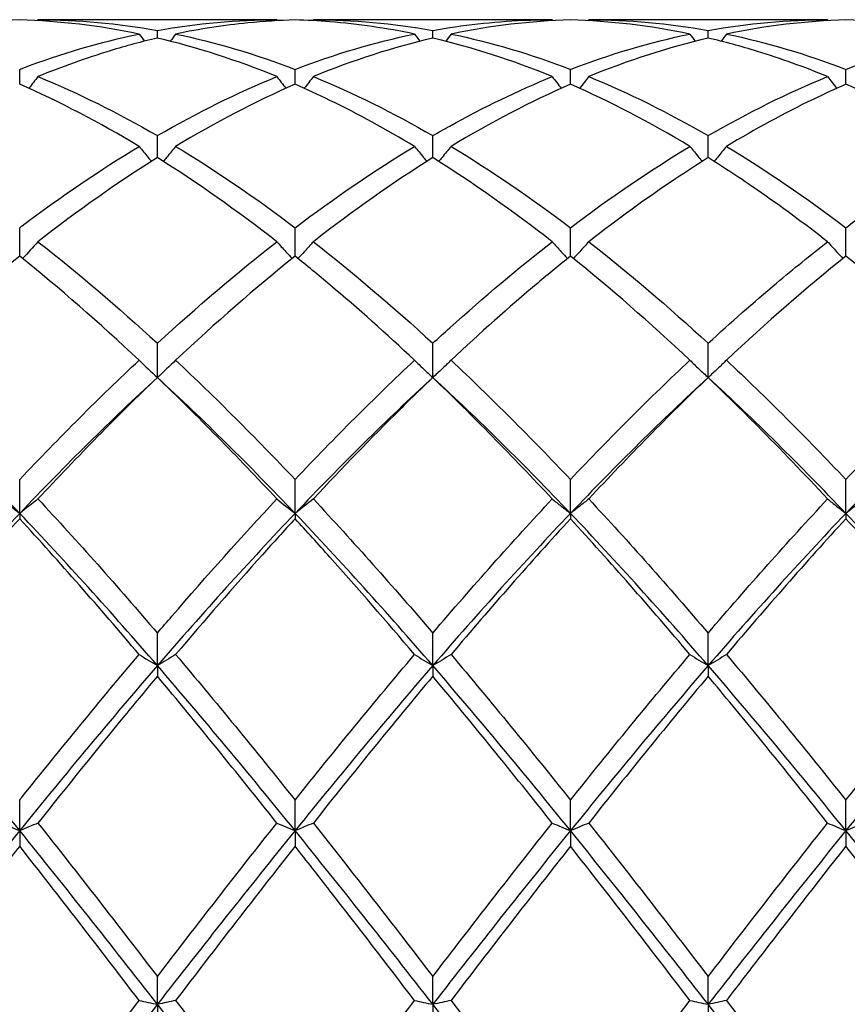
# Model space of a CAD drawing. Units: millimetres. Extents: x 27 to 963, y 27 to 673.
# Drawn here: x 467 to 474, y 247 to 255 of the extents above; entities that cross this region are included whole.
import ezdxf

# ---------------------------------------------------------------- set-up
doc = ezdxf.new("R2010")
doc.units = ezdxf.units.MM
doc.header["$LTSCALE"] = 3.333333
doc.layers.add('Visible (ISO)', color=7, linetype='Continuous', lineweight=25, true_color=0x00003f)

msp = doc.modelspace()

# ---------------------------------------------------------------- linework, layer by layer
at = {"layer": 'Visible (ISO)'}
for p, q in [((469.1285, 255.0556), (467.177, 255.0556)), ((471.3785, 255.0556), (469.427, 255.0556)), ((473.6285, 255.0556), (471.677, 255.0556)), ((468.1528, 254.9056), (468.1528, 254.9675)), ((470.4028, 254.9056), (470.4028, 254.9675)), ((472.6528, 254.9056), (472.6528, 254.9675)), ((467.0278, 254.5275), (467.0278, 254.6498)), ((469.2778, 254.5275), (469.2778, 254.6498)), ((471.5278, 254.5275), (471.5278, 254.6498)), ((473.7778, 254.5275), (473.7778, 254.6498)), ((468.1528, 253.9284), (468.1528, 254.1081)), ((470.4028, 253.9284), (470.4028, 254.1081)), ((472.6528, 253.9284), (472.6528, 254.1081)), ((467.0278, 253.1232), (467.0278, 253.3559)), ((469.2778, 253.1232), (469.2778, 253.3559)), ((471.5278, 253.1232), (471.5278, 253.3559)), ((473.7778, 253.1232), (473.7778, 253.3559)), ((468.1528, 252.1317), (468.1528, 252.4116)), ((470.4028, 252.1317), (470.4028, 252.4116)), ((472.6528, 252.1317), (472.6528, 252.4116)), ((467.0278, 251.022), (467.0278, 251.2984)), ((469.2778, 251.022), (469.2778, 251.2984)), ((471.5278, 251.022), (471.5278, 251.2984)), ((473.7778, 251.022), (473.7778, 251.2984)), ((467.0278, 251.022), (467.0278, 250.9782)), ((469.2778, 251.022), (469.2778, 250.9782)), ((471.5278, 251.022), (471.5278, 250.9782)), ((473.7778, 251.022), (473.7778, 250.9782)), ((468.1528, 249.7777), (468.1528, 250.0439)), ((470.4028, 249.7777), (470.4028, 250.0439)), ((472.6528, 249.7777), (472.6528, 250.0439)), ((468.1528, 249.7777), (468.1528, 249.6912)), ((470.4028, 249.7777), (470.4028, 249.6912)), ((472.6528, 249.7777), (472.6528, 249.6912)), ((467.0278, 248.4294), (467.0278, 248.6788)), ((469.2778, 248.4294), (469.2778, 248.6788)), ((471.5278, 248.4294), (471.5278, 248.6788)), ((473.7778, 248.4294), (473.7778, 248.6788)), ((467.0278, 248.4294), (467.0278, 248.3023)), ((469.2778, 248.4294), (469.2778, 248.3023)), ((471.5278, 248.4294), (471.5278, 248.3023)), ((473.7778, 248.4294), (473.7778, 248.3023)), ((468.1528, 247.0104), (468.1528, 247.2369)), ((470.4028, 247.0104), (470.4028, 247.2369)), ((472.6528, 247.0104), (472.6528, 247.2369)), ((468.1528, 247.0104), (468.1528, 246.8459)), ((470.4028, 247.0104), (470.4028, 246.8459)), ((472.6528, 247.0104), (472.6528, 246.8459))]:
    msp.add_line(p, q, dxfattribs=at)
for points in [[(467.0278, 255.0535), (466.702, 255.0445), (466.377, 255.006), (466.052, 254.9386)], [(468.0035, 254.9386), (467.6784, 255.0061), (467.3534, 255.0445), (467.0278, 255.0535)], [(467.177, 255.0556), (467.1751, 255.0529), (467.1732, 255.0503), (467.1713, 255.0476)], [(467.177, 255.0556), (467.5033, 255.0556), (467.8283, 255.026), (468.1528, 254.9675)], [(468.1528, 254.9675), (468.4783, 255.0262), (468.8033, 255.0556), (469.1285, 255.0556)], [(469.1285, 255.0556), (469.1305, 255.0529), (469.1324, 255.0503), (469.1343, 255.0476)], [(469.427, 255.0556), (469.4251, 255.0529), (469.4232, 255.0503), (469.4213, 255.0476)], [(469.427, 255.0556), (469.7515, 255.0556), (470.0765, 255.0263), (470.4028, 254.9675)], [(471.5278, 255.0535), (471.2029, 255.0445), (470.8779, 255.0062), (470.552, 254.9386)], [(471.3785, 255.0556), (471.3805, 255.0529), (471.3824, 255.0503), (471.3843, 255.0476)], [(472.5035, 254.9386), (472.1776, 255.0062), (471.8526, 255.0445), (471.5278, 255.0535)], [(471.677, 255.0556), (471.6751, 255.0529), (471.6732, 255.0503), (471.6713, 255.0476)], [(471.677, 255.0556), (472.0025, 255.0556), (472.3275, 255.0261), (472.6528, 254.9675)], [(472.6528, 254.9675), (472.9786, 255.0262), (473.3036, 255.0556), (473.6285, 255.0556)], [(473.7778, 255.0535), (473.4521, 255.0445), (473.1271, 255.0061), (472.802, 254.9386)], [(473.6285, 255.0556), (473.6305, 255.0529), (473.6324, 255.0503), (473.6343, 255.0476)], [(474.7535, 254.9386), (474.4286, 255.006), (474.1036, 255.0445), (473.7778, 255.0535)], [(468.0035, 254.9386), (468.0179, 254.9189), (468.0324, 254.8993), (468.047, 254.8798)], [(469.1285, 254.5906), (468.8025, 254.7242), (468.4775, 254.8294), (468.1528, 254.9056)], [(468.302, 254.9386), (468.2876, 254.9189), (468.2731, 254.8993), (468.2585, 254.8798)], [(468.302, 254.9386), (468.6274, 254.8711), (468.9524, 254.7746), (469.2778, 254.6498)], [(469.2778, 254.6498), (469.6024, 254.7743), (469.9274, 254.8709), (470.2535, 254.9386)], [(470.4028, 254.9056), (470.0779, 254.8293), (469.7529, 254.7242), (469.427, 254.5906)], [(470.2535, 254.9386), (470.2679, 254.9189), (470.2824, 254.8993), (470.297, 254.8798)], [(471.3785, 254.5906), (471.0535, 254.7238), (470.7285, 254.8291), (470.4028, 254.9056)], [(470.552, 254.9386), (470.5376, 254.9189), (470.5231, 254.8993), (470.5085, 254.8798)], [(470.552, 254.9386), (470.8783, 254.8709), (471.2033, 254.7742), (471.5278, 254.6498)], [(471.5278, 254.6498), (471.8536, 254.7748), (472.1786, 254.8712), (472.5035, 254.9386)], [(472.6528, 254.9056), (472.3271, 254.8291), (472.0021, 254.7238), (471.677, 254.5906)], [(472.5035, 254.9386), (472.5179, 254.9189), (472.5324, 254.8993), (472.547, 254.8798)], [(472.802, 254.9386), (472.7876, 254.9189), (472.7731, 254.8993), (472.7585, 254.8798)], [(472.802, 254.9386), (473.1266, 254.8712), (473.4516, 254.7749), (473.7778, 254.6498)], [(473.7778, 254.6498), (474.1027, 254.7744), (474.4278, 254.871), (474.7535, 254.9386)], [(467.177, 254.5906), (467.5033, 254.4569), (467.8283, 254.2955), (468.1528, 254.1081)], [(468.1528, 254.1081), (468.4783, 254.2961), (468.8033, 254.4573), (469.1285, 254.5906)], [(469.427, 254.5906), (469.7515, 254.4576), (470.0765, 254.2965), (470.4028, 254.1081)], [(471.677, 254.5906), (472.0025, 254.4572), (472.3275, 254.296), (472.6528, 254.1081)], [(472.6528, 254.1081), (472.9777, 254.2958), (473.3028, 254.4571), (473.6285, 254.5906)], [(468.0035, 254.0201), (467.6784, 254.2159), (467.3534, 254.3855), (467.0278, 254.5275)], [(469.2778, 254.5275), (468.9529, 254.3858), (468.6279, 254.2164), (468.302, 254.0201)], [(471.5278, 254.5275), (471.2021, 254.3854), (470.8771, 254.2159), (470.552, 254.0201)], [(472.5035, 254.0201), (472.1776, 254.2164), (471.8526, 254.3858), (471.5278, 254.5275)], [(474.7535, 254.0201), (474.4286, 254.2158), (474.1036, 254.3854), (473.7778, 254.5275)], [(468.302, 254.0201), (468.6274, 253.8242), (468.9524, 253.6022), (469.2778, 253.3559)], [(469.2778, 253.3559), (469.6024, 253.6017), (469.9274, 253.8237), (470.2535, 254.0201)], [(470.552, 254.0201), (470.8783, 253.8236), (471.2033, 253.6015), (471.5278, 253.3559)], [(471.5278, 253.3559), (471.853, 253.6022), (472.1781, 253.8241), (472.5035, 254.0201)], [(472.802, 254.0201), (473.1266, 253.8246), (473.4516, 253.6028), (473.7778, 253.3559)], [(468.1528, 253.9284), (467.8279, 253.7249), (467.5029, 253.4953), (467.177, 253.2412)], [(469.1285, 253.2412), (468.8025, 253.4954), (468.4775, 253.7249), (468.1528, 253.9284)], [(470.4028, 253.9284), (470.0771, 253.7243), (469.7521, 253.4947), (469.427, 253.2412)], [(471.3785, 253.2412), (471.0535, 253.4947), (470.7285, 253.7243), (470.4028, 253.9284)], [(467.177, 253.2412), (467.1358, 253.1951), (467.0939, 253.1495), (467.0513, 253.1043)], [(467.177, 253.2412), (467.5033, 252.9869), (467.8283, 252.7095), (468.1528, 252.4116)], [(468.1528, 252.4116), (468.4782, 252.7104), (468.8032, 252.9876), (469.1285, 253.2412)], [(469.427, 253.2412), (469.7515, 252.9882), (470.0765, 252.7111), (470.4028, 252.4116)], [(471.677, 253.2412), (472.0025, 252.9875), (472.3275, 252.7103), (472.6528, 252.4116)], [(467.0278, 253.1232), (466.7029, 252.8627), (466.3779, 252.5788), (466.052, 252.2731)], [(468.0035, 252.2731), (467.6784, 252.578), (467.3534, 252.8621), (467.0278, 253.1232)], [(469.2778, 253.1232), (468.9521, 252.8621), (468.6271, 252.578), (468.302, 252.2731)], [(472.5035, 252.2731), (472.1776, 252.5788), (471.8526, 252.8627), (471.5278, 253.1232)], [(473.7778, 253.1232), (473.453, 252.8628), (473.128, 252.5789), (472.802, 252.2731)], [(474.7535, 252.2731), (474.4286, 252.5779), (474.1036, 252.862), (473.7778, 253.1232)], [(467.0278, 251.2984), (467.3532, 251.6424), (467.6783, 251.968), (468.0035, 252.2731)], [(468.0035, 252.2731), (468.0523, 252.2254), (468.102, 252.1783), (468.1528, 252.1317)], [(468.302, 252.2731), (468.2533, 252.2254), (468.2035, 252.1783), (468.1528, 252.1317)], [(468.302, 252.2731), (468.6274, 251.9679), (468.9524, 251.6422), (469.2778, 251.2984)], [(469.2778, 251.2984), (469.6023, 251.6414), (469.9273, 251.9671), (470.2535, 252.2731)], [(470.552, 252.2731), (470.8783, 251.967), (471.2033, 251.6412), (471.5278, 251.2984)], [(471.5278, 251.2984), (471.8528, 251.6419), (472.1778, 251.9676), (472.5035, 252.2731)], [(472.802, 252.2731), (473.1266, 251.9686), (473.4516, 251.6431), (473.7778, 251.2984)], [(473.7778, 251.2984), (474.1034, 251.6425), (474.4284, 251.9681), (474.7535, 252.2731)], [(467.0278, 251.022), (466.6528, 251.4159), (466.2778, 251.7873), (465.9028, 252.1317)], [(468.1528, 252.1317), (467.7778, 251.7873), (467.4028, 251.4159), (467.0278, 251.022)], [(468.1528, 252.1317), (467.8272, 251.82), (467.5022, 251.4885), (467.177, 251.1395)], [(469.1285, 251.1395), (468.8025, 251.4894), (468.4775, 251.8208), (468.1528, 252.1317)], [(469.2778, 251.022), (468.9028, 251.4159), (468.5278, 251.7873), (468.1528, 252.1317)], [(470.4028, 252.1317), (470.0278, 251.7873), (469.6528, 251.4159), (469.2778, 251.022)], [(471.3785, 251.1395), (471.0535, 251.4883), (470.7285, 251.8199), (470.4028, 252.1317)], [(471.5278, 251.022), (471.1528, 251.4159), (470.7778, 251.7873), (470.4028, 252.1317)], [(472.6528, 252.1317), (472.2778, 251.7873), (471.9028, 251.4159), (471.5278, 251.022)], [(472.6528, 252.1317), (472.328, 251.8208), (472.003, 251.4894), (471.677, 251.1395)], [(473.7778, 251.022), (473.4028, 251.4159), (473.0278, 251.7873), (472.6528, 252.1317)], [(474.9028, 252.1317), (474.5278, 251.7873), (474.1528, 251.4159), (473.7778, 251.022)], [(466.8785, 251.1395), (466.9273, 251.0999), (466.977, 251.0607), (467.0278, 251.022)], [(467.177, 251.1395), (467.1283, 251.0999), (467.0785, 251.0607), (467.0278, 251.022)], [(467.177, 251.1395), (467.5033, 250.7894), (467.8283, 250.4233), (468.1528, 250.0439)], [(469.1285, 251.1395), (469.1773, 251.0999), (469.227, 251.0607), (469.2778, 251.022)], [(469.427, 251.1395), (469.3783, 251.0999), (469.3285, 251.0607), (469.2778, 251.022)], [(469.427, 251.1395), (469.7515, 250.7913), (470.0765, 250.4253), (470.4028, 250.0439)], [(470.4028, 250.0439), (470.729, 250.4253), (471.054, 250.7912), (471.3785, 251.1395)], [(471.677, 251.1395), (472.0025, 250.7902), (472.3275, 250.4242), (472.6528, 250.0439)], [(472.6528, 250.0439), (472.9786, 250.4248), (473.3036, 250.7908), (473.6285, 251.1395)], [(467.0278, 251.022), (466.6528, 250.628), (466.2778, 250.2115), (465.9028, 249.7777)], [(468.1528, 249.7777), (467.7778, 250.2115), (467.4028, 250.628), (467.0278, 251.022)], [(469.2778, 251.022), (468.9028, 250.628), (468.5278, 250.2115), (468.1528, 249.7777)], [(470.4028, 249.7777), (470.0278, 250.2115), (469.6528, 250.628), (469.2778, 251.022)], [(471.5278, 251.022), (471.1528, 250.628), (470.7778, 250.2115), (470.4028, 249.7777)], [(472.6528, 249.7777), (472.2778, 250.2115), (471.9028, 250.628), (471.5278, 251.022)], [(473.7778, 251.022), (473.4028, 250.628), (473.0278, 250.2115), (472.6528, 249.7777)], [(474.9028, 249.7777), (474.5278, 250.2115), (474.1528, 250.628), (473.7778, 251.022)], [(467.0278, 250.9782), (466.7021, 250.6235), (466.3771, 250.2527), (466.052, 249.8685)], [(468.0035, 249.8685), (467.6784, 250.2528), (467.3534, 250.6235), (467.0278, 250.9782)], [(471.5278, 250.9782), (471.203, 250.6245), (470.878, 250.2538), (470.552, 249.8685)], [(472.5035, 249.8685), (472.1776, 250.2537), (471.8526, 250.6244), (471.5278, 250.9782)], [(473.7778, 250.9782), (473.4522, 250.6236), (473.1272, 250.2528), (472.802, 249.8685)], [(474.7535, 249.8685), (474.4286, 250.2525), (474.1036, 250.6233), (473.7778, 250.9782)], [(468.0035, 249.8685), (468.0523, 249.8379), (468.102, 249.8076), (468.1528, 249.7777)], [(468.302, 249.8685), (468.2533, 249.8379), (468.2035, 249.8076), (468.1528, 249.7777)], [(468.302, 249.8685), (468.6274, 249.4839), (468.9524, 249.0864), (469.2778, 248.6788)], [(470.2535, 249.8685), (470.3023, 249.8379), (470.352, 249.8076), (470.4028, 249.7777)], [(470.552, 249.8685), (470.5033, 249.8379), (470.4535, 249.8076), (470.4028, 249.7777)], [(470.552, 249.8685), (470.8783, 249.4828), (471.2033, 249.0852), (471.5278, 248.6788)], [(471.5278, 248.6788), (471.8531, 249.0864), (472.1781, 249.4839), (472.5035, 249.8685)], [(472.802, 249.8685), (473.1266, 249.4848), (473.4516, 249.0874), (473.7778, 248.6788)], [(467.0278, 248.4294), (466.6528, 248.8925), (466.2778, 249.3438), (465.9028, 249.7777)], [(468.1528, 249.7777), (467.7778, 249.3438), (467.4028, 248.8925), (467.0278, 248.4294)], [(469.2778, 248.4294), (468.9028, 248.8925), (468.5278, 249.3438), (468.1528, 249.7777)], [(470.4028, 249.7777), (470.0278, 249.3438), (469.6528, 248.8925), (469.2778, 248.4294)], [(471.5278, 248.4294), (471.1528, 248.8925), (470.7778, 249.3438), (470.4028, 249.7777)], [(472.6528, 249.7777), (472.2778, 249.3438), (471.9028, 248.8925), (471.5278, 248.4294)], [(473.7778, 248.4294), (473.4028, 248.8925), (473.0278, 249.3438), (472.6528, 249.7777)], [(474.9028, 249.7777), (474.5278, 249.3438), (474.1528, 248.8925), (473.7778, 248.4294)], [(469.1285, 248.4912), (468.8025, 248.9025), (468.4775, 249.3034), (468.1528, 249.6912)], [(471.3785, 248.4912), (471.0535, 248.9013), (470.7285, 249.3022), (470.4028, 249.6912)], [(472.6528, 249.6912), (472.3272, 249.3024), (472.0022, 248.9014), (471.677, 248.4912)], [(466.8785, 248.4912), (466.9273, 248.4704), (466.977, 248.4498), (467.0278, 248.4294)], [(467.177, 248.4912), (467.1283, 248.4704), (467.0785, 248.4498), (467.0278, 248.4294)], [(467.177, 248.4912), (467.5033, 248.0796), (467.8283, 247.6605), (468.1528, 247.2369)], [(468.1528, 247.2369), (468.4778, 247.6611), (468.8028, 248.0802), (469.1285, 248.4912)], [(469.1285, 248.4912), (469.1773, 248.4704), (469.227, 248.4498), (469.2778, 248.4294)], [(469.427, 248.4912), (469.3783, 248.4704), (469.3285, 248.4498), (469.2778, 248.4294)], [(469.427, 248.4912), (469.7515, 248.0818), (470.0765, 247.6628), (470.4028, 247.2369)], [(470.4028, 247.2369), (470.7282, 247.6616), (471.0532, 248.0807), (471.3785, 248.4912)], [(471.3785, 248.4912), (471.4273, 248.4704), (471.477, 248.4498), (471.5278, 248.4294)], [(471.677, 248.4912), (471.6283, 248.4704), (471.5785, 248.4498), (471.5278, 248.4294)], [(471.677, 248.4912), (472.0025, 248.0806), (472.3275, 247.6615), (472.6528, 247.2369)], [(472.6528, 247.2369), (472.9775, 247.6608), (473.3025, 248.0799), (473.6285, 248.4912)], [(473.6285, 248.4912), (473.6773, 248.4704), (473.727, 248.4498), (473.7778, 248.4294)], [(473.927, 248.4912), (473.8783, 248.4704), (473.8285, 248.4498), (473.7778, 248.4294)], [(467.0278, 248.4294), (466.6528, 247.9663), (466.2778, 247.4913), (465.9028, 247.0104)], [(468.1528, 247.0104), (467.7778, 247.4913), (467.4028, 247.9663), (467.0278, 248.4294)], [(469.2778, 248.4294), (468.9028, 247.9663), (468.5278, 247.4913), (468.1528, 247.0104)], [(470.4028, 247.0104), (470.0278, 247.4913), (469.6528, 247.9663), (469.2778, 248.4294)], [(471.5278, 248.4294), (471.1528, 247.9663), (470.7778, 247.4913), (470.4028, 247.0104)], [(472.6528, 247.0104), (472.2778, 247.4913), (471.9028, 247.9663), (471.5278, 248.4294)], [(473.7778, 248.4294), (473.4028, 247.9663), (473.0278, 247.4913), (472.6528, 247.0104)], [(474.9028, 247.0104), (474.5278, 247.4913), (474.1528, 247.9663), (473.7778, 248.4294)], [(468.0035, 247.0417), (467.6784, 247.4677), (467.3534, 247.8889), (467.0278, 248.3023)], [(469.2778, 248.3023), (468.953, 247.89), (468.628, 247.4688), (468.302, 247.0417)], [(471.5278, 248.3023), (471.2024, 247.8892), (470.8774, 247.468), (470.552, 247.0417)], [(472.5035, 247.0417), (472.1776, 247.4687), (471.8526, 247.8898), (471.5278, 248.3023)], [(474.7535, 247.0417), (474.4286, 247.4674), (474.1036, 247.8886), (473.7778, 248.3023)], [(468.1528, 247.0104), (467.7778, 246.5294), (467.4028, 246.0425), (467.0278, 245.5556)], [(468.0035, 247.0417), (468.0523, 247.0311), (468.102, 247.0207), (468.1528, 247.0104)], [(468.302, 247.0417), (468.2533, 247.0311), (468.2035, 247.0207), (468.1528, 247.0104)], [(469.2778, 245.5556), (468.9028, 246.0425), (468.5278, 246.5294), (468.1528, 247.0104)], [(468.302, 247.0417), (468.6274, 246.6154), (468.9524, 246.185), (469.2778, 245.7535)], [(469.2778, 245.7535), (469.6036, 246.1855), (469.9286, 246.6159), (470.2535, 247.0417)], [(470.2535, 247.0417), (470.3023, 247.0311), (470.352, 247.0207), (470.4028, 247.0104)], [(470.552, 247.0417), (470.5033, 247.0311), (470.4535, 247.0207), (470.4028, 247.0104)], [(471.5278, 245.5556), (471.1528, 246.0425), (470.7778, 246.5294), (470.4028, 247.0104)], [(470.552, 247.0417), (470.8783, 246.6141), (471.2033, 246.1837), (471.5278, 245.7535)], [(471.5278, 245.7535), (471.8534, 246.1853), (472.1784, 246.6157), (472.5035, 247.0417)], [(472.5035, 247.0417), (472.5523, 247.0311), (472.602, 247.0207), (472.6528, 247.0104)], [(472.802, 247.0417), (472.7533, 247.0311), (472.7035, 247.0207), (472.6528, 247.0104)], [(473.7778, 245.5556), (473.4028, 246.0425), (473.0278, 246.5294), (472.6528, 247.0104)], [(472.802, 247.0417), (473.1266, 246.6164), (473.4516, 246.186), (473.7778, 245.7535)], [(473.7778, 245.7535), (474.1034, 246.1853), (474.4284, 246.6157), (474.7535, 247.0417)]]:
    msp.add_open_spline(points, degree=3, dxfattribs=at)
for points, knots in [([(469.2778, 255.0535), (469.1497, 255.05), (469.0215, 255.0419), (468.6956, 255.0097), (468.4986, 254.9794), (468.302, 254.9386)], [1.1021233, 1.1021233, 1.1021233, 1.1021233, 1.1661352, 1.1661352, 1.2645295, 1.2645295, 1.2645295, 1.2645295]), ([(470.2535, 254.9386), (470.0238, 254.9863), (469.7936, 255.0195), (469.4677, 255.0457), (469.3727, 255.0509), (469.2778, 255.0535)], [47.1134406, 47.1134406, 47.1134406, 47.1134406, 47.2284741, 47.2284741, 47.2758776, 47.2758776, 47.2758776, 47.2758776]), ([(470.4028, 254.9675), (470.6483, 255.0118), (470.8942, 255.0395), (471.2202, 255.0538), (471.2994, 255.0556), (471.3785, 255.0556)], [2.7923985, 2.7923985, 2.7923985, 2.7923985, 2.9153379, 2.9153379, 2.9548509, 2.9548509, 2.9548509, 2.9548509]), ([(467.0278, 254.6498), (467.0348, 254.6525), (467.0418, 254.6552), (467.3681, 254.7791), (467.6861, 254.8727), (468.0035, 254.9386)], [2.3287681, 2.3287681, 2.3287681, 2.3287681, 2.3322703, 2.3322703, 2.4913842, 2.4913842, 2.4913842, 2.4913842]), ([(468.1528, 254.9056), (468.0247, 254.8755), (467.8965, 254.8409), (467.5706, 254.7417), (467.3736, 254.6712), (467.177, 254.5906)], [1.1021233, 1.1021233, 1.1021233, 1.1021233, 1.1661352, 1.1661352, 1.2645295, 1.2645295, 1.2645295, 1.2645295]), ([(473.6285, 254.5906), (473.4379, 254.6687), (473.247, 254.7374), (472.9211, 254.8377), (472.7869, 254.8741), (472.6528, 254.9056)], [46.5500236, 46.5500236, 46.5500236, 46.5500236, 46.6454065, 46.6454065, 46.7124263, 46.7124263, 46.7124263, 46.7124263]), ([(467.177, 254.5906), (467.1526, 254.5586), (467.128, 254.5267), (467.103, 254.4948), (467.1028, 254.4945), (467.1027, 254.4943)], [-0.02495535, -0.02495535, -0.02495535, -0.02495535, -0.01248363, -0.01248363, -0.01239508, -0.01239508, -0.01239508, -0.01239508]), ([(469.1285, 254.5906), (469.1529, 254.5586), (469.1775, 254.5267), (469.2025, 254.4948), (469.2027, 254.4945), (469.2029, 254.4943)], [-0.02495535, -0.02495535, -0.02495535, -0.02495535, -0.01248369, -0.01248369, -0.01239508, -0.01239508, -0.01239508, -0.01239508]), ([(469.427, 254.5906), (469.4026, 254.5586), (469.378, 254.5267), (469.353, 254.4948), (469.3528, 254.4945), (469.3527, 254.4943)], [-0.02495535, -0.02495535, -0.02495535, -0.02495535, -0.01248369, -0.01248369, -0.01239508, -0.01239508, -0.01239508, -0.01239508]), ([(470.4028, 254.1081), (470.449, 254.1349), (470.4953, 254.161), (470.8212, 254.3416), (471.1, 254.4764), (471.3785, 254.5906)], [2.8922579, 2.8922579, 2.8922579, 2.8922579, 2.9153379, 2.9153379, 3.0546605, 3.0546605, 3.0546605, 3.0546605]), ([(471.3785, 254.5906), (471.4029, 254.5586), (471.4275, 254.5267), (471.4525, 254.4948), (471.4527, 254.4945), (471.4529, 254.4943)], [-0.02495535, -0.02495535, -0.02495535, -0.02495535, -0.01248371, -0.01248371, -0.01239508, -0.01239508, -0.01239508, -0.01239508]), ([(471.677, 254.5906), (471.6526, 254.5586), (471.628, 254.5267), (471.603, 254.4948), (471.6028, 254.4945), (471.6027, 254.4943)], [-0.02495535, -0.02495535, -0.02495535, -0.02495535, -0.01248371, -0.01248371, -0.01239508, -0.01239508, -0.01239508, -0.01239508]), ([(473.6285, 254.5906), (473.6529, 254.5586), (473.6775, 254.5267), (473.7025, 254.4948), (473.7027, 254.4945), (473.7029, 254.4943)], [-0.02495535, -0.02495535, -0.02495535, -0.02495535, -0.01248371, -0.01248371, -0.01239508, -0.01239508, -0.01239508, -0.01239508]), ([(470.2535, 254.0201), (470.0238, 254.1585), (469.7936, 254.284), (469.4677, 254.4423), (469.3727, 254.4861), (469.2778, 254.5275)], [47.1134406, 47.1134406, 47.1134406, 47.1134406, 47.2284741, 47.2284741, 47.2758776, 47.2758776, 47.2758776, 47.2758776]), ([(473.7778, 254.5275), (473.6889, 254.4887), (473.5999, 254.4478), (473.2739, 254.2905), (473.0378, 254.1621), (472.802, 254.0201)], [0.5386696, 0.5386696, 0.5386696, 0.5386696, 0.5830676, 0.5830676, 0.7011144, 0.7011144, 0.7011144, 0.7011144]), ([(467.0278, 253.3559), (467.0348, 253.3612), (467.0418, 253.3665), (467.3681, 253.6125), (467.686, 253.8289), (468.0035, 254.0201)], [2.3287681, 2.3287681, 2.3287681, 2.3287681, 2.3322703, 2.3322703, 2.491347, 2.491347, 2.491347, 2.491347]), ([(468.0035, 254.0201), (468.0279, 253.9901), (468.0525, 253.9602), (468.0864, 253.9197), (468.0956, 253.9089), (468.1047, 253.8981)], [-0.02495535, -0.02495535, -0.02495535, -0.02495535, -0.01248363, -0.01248363, -0.00792954, -0.00792954, -0.00792954, -0.00792954]), ([(468.302, 254.0201), (468.2776, 253.9901), (468.253, 253.9602), (468.2191, 253.9197), (468.21, 253.9089), (468.2008, 253.8981)], [-0.02495535, -0.02495535, -0.02495535, -0.02495535, -0.01248363, -0.01248363, -0.00792954, -0.00792954, -0.00792954, -0.00792954]), ([(470.2535, 254.0201), (470.2779, 253.9901), (470.3025, 253.9602), (470.3364, 253.9197), (470.3456, 253.9089), (470.3547, 253.8981)], [-0.02495535, -0.02495535, -0.02495535, -0.02495535, -0.01248369, -0.01248369, -0.00792954, -0.00792954, -0.00792954, -0.00792954]), ([(470.552, 254.0201), (470.5276, 253.9901), (470.503, 253.9602), (470.4691, 253.9197), (470.46, 253.9089), (470.4508, 253.8981)], [-0.02495535, -0.02495535, -0.02495535, -0.02495535, -0.01248369, -0.01248369, -0.00792954, -0.00792954, -0.00792954, -0.00792954]), ([(472.5035, 254.0201), (472.5279, 253.9901), (472.5525, 253.9602), (472.5864, 253.9197), (472.5956, 253.9089), (472.6047, 253.8981)], [-0.02495535, -0.02495535, -0.02495535, -0.02495535, -0.01248371, -0.01248371, -0.00792954, -0.00792954, -0.00792954, -0.00792954]), ([(472.802, 254.0201), (472.7776, 253.9901), (472.753, 253.9602), (472.7191, 253.9197), (472.71, 253.9089), (472.7008, 253.8981)], [-0.02495535, -0.02495535, -0.02495535, -0.02495535, -0.01248371, -0.01248371, -0.00792954, -0.00792954, -0.00792954, -0.00792954]), ([(473.7778, 253.3559), (473.8758, 253.4301), (473.974, 253.5023), (474.2998, 253.7341), (474.5268, 253.8836), (474.7535, 254.0201)], [3.3550169, 3.3550169, 3.3550169, 3.3550169, 3.4039769, 3.4039769, 3.5173878, 3.5173878, 3.5173878, 3.5173878]), ([(472.6528, 253.9284), (472.5639, 253.8727), (472.4749, 253.815), (472.1489, 253.5967), (471.9128, 253.425), (471.677, 253.2412)], [0.5386696, 0.5386696, 0.5386696, 0.5386696, 0.5830676, 0.5830676, 0.7011144, 0.7011144, 0.7011144, 0.7011144]), ([(473.6285, 253.2412), (473.4379, 253.3898), (473.247, 253.5305), (472.9211, 253.7559), (472.7869, 253.8444), (472.6528, 253.9284)], [46.5500236, 46.5500236, 46.5500236, 46.5500236, 46.6454065, 46.6454065, 46.7124263, 46.7124263, 46.7124263, 46.7124263]), ([(469.1285, 253.2412), (469.1529, 253.214), (469.1775, 253.1869), (469.2195, 253.1413), (469.2368, 253.1227), (469.2542, 253.1043)], [-0.02495535, -0.02495535, -0.02495535, -0.02495535, -0.01248363, -0.01248363, -0.00387205, -0.00387205, -0.00387205, -0.00387205]), ([(469.427, 253.2412), (469.4026, 253.214), (469.378, 253.1869), (469.336, 253.1413), (469.3187, 253.1227), (469.3013, 253.1043)], [-0.02495535, -0.02495535, -0.02495535, -0.02495535, -0.01248363, -0.01248363, -0.00387205, -0.00387205, -0.00387205, -0.00387205]), ([(470.4028, 252.4116), (470.449, 252.4541), (470.4953, 252.4961), (470.821, 252.7891), (471.0999, 253.0239), (471.3785, 253.2412)], [2.8922579, 2.8922579, 2.8922579, 2.8922579, 2.9153379, 2.9153379, 3.0545811, 3.0545811, 3.0545811, 3.0545811]), ([(471.3785, 253.2412), (471.4029, 253.214), (471.4275, 253.1869), (471.4695, 253.1413), (471.4868, 253.1227), (471.5042, 253.1043)], [-0.02495535, -0.02495535, -0.02495535, -0.02495535, -0.01248369, -0.01248369, -0.00387205, -0.00387205, -0.00387205, -0.00387205]), ([(471.677, 253.2412), (471.6526, 253.214), (471.628, 253.1869), (471.586, 253.1413), (471.5687, 253.1227), (471.5513, 253.1043)], [-0.02495535, -0.02495535, -0.02495535, -0.02495535, -0.01248369, -0.01248369, -0.00387205, -0.00387205, -0.00387205, -0.00387205]), ([(472.6528, 252.4116), (472.8383, 252.5819), (473.024, 252.7456), (473.3497, 253.0195), (473.4892, 253.1326), (473.6285, 253.2412)], [3.2671673, 3.2671673, 3.2671673, 3.2671673, 3.3598927, 3.3598927, 3.4294868, 3.4294868, 3.4294868, 3.4294868]), ([(473.6285, 253.2412), (473.6529, 253.214), (473.6775, 253.1869), (473.7195, 253.1413), (473.7368, 253.1227), (473.7542, 253.1043)], [-0.02495535, -0.02495535, -0.02495535, -0.02495535, -0.01248371, -0.01248371, -0.00387205, -0.00387205, -0.00387205, -0.00387205]), ([(470.2535, 252.2731), (470.0238, 252.4886), (469.7936, 252.6941), (469.4677, 252.9689), (469.3727, 253.0471), (469.2778, 253.1232)], [47.1134406, 47.1134406, 47.1134406, 47.1134406, 47.2284741, 47.2284741, 47.2758776, 47.2758776, 47.2758776, 47.2758776]), ([(471.5278, 253.1232), (471.4389, 253.0519), (471.3499, 252.9788), (471.0239, 252.7048), (470.7878, 252.4942), (470.552, 252.2731)], [0.5386696, 0.5386696, 0.5386696, 0.5386696, 0.5830676, 0.5830676, 0.7011144, 0.7011144, 0.7011144, 0.7011144]), ([(470.2535, 252.2731), (470.2779, 252.2493), (470.3025, 252.2256), (470.3522, 252.1784), (470.3774, 252.155), (470.4028, 252.1317)], [-0.02495535, -0.02495535, -0.02495535, -0.02495535, -0.01248363, -0.01248363, 0, 0, 0, 0]), ([(470.552, 252.2731), (470.5276, 252.2493), (470.503, 252.2256), (470.4533, 252.1784), (470.4282, 252.155), (470.4028, 252.1317)], [-0.02495535, -0.02495535, -0.02495535, -0.02495535, -0.01248363, -0.01248363, 0, 0, 0, 0]), ([(472.5035, 252.2731), (472.5279, 252.2493), (472.5525, 252.2256), (472.6022, 252.1784), (472.6274, 252.155), (472.6528, 252.1317)], [-0.02495535, -0.02495535, -0.02495535, -0.02495535, -0.01248369, -0.01248369, 0, 0, 0, 0]), ([(472.802, 252.2731), (472.7776, 252.2493), (472.753, 252.2256), (472.7033, 252.1784), (472.6782, 252.155), (472.6528, 252.1317)], [-0.02495535, -0.02495535, -0.02495535, -0.02495535, -0.01248369, -0.01248369, 0, 0, 0, 0]), ([(470.4028, 252.1317), (470.3139, 252.0465), (470.2249, 251.9598), (469.8989, 251.6369), (469.6628, 251.3925), (469.427, 251.1395)], [0.5386696, 0.5386696, 0.5386696, 0.5386696, 0.5830676, 0.5830676, 0.7011144, 0.7011144, 0.7011144, 0.7011144]), ([(473.6285, 251.1395), (473.4379, 251.3441), (473.247, 251.543), (472.9211, 251.8713), (472.7869, 252.0033), (472.6528, 252.1317)], [46.5500236, 46.5500236, 46.5500236, 46.5500236, 46.6454065, 46.6454065, 46.7124263, 46.7124263, 46.7124263, 46.7124263]), ([(468.1528, 250.0439), (468.192, 250.0898), (468.2313, 250.1354), (468.557, 250.5128), (468.8428, 250.8329), (469.1285, 251.1395)], [0.563497, 0.563497, 0.563497, 0.563497, 0.5830676, 0.5830676, 0.7258271, 0.7258271, 0.7258271, 0.7258271]), ([(471.3785, 251.1395), (471.4029, 251.1197), (471.4275, 251.1), (471.4772, 251.0608), (471.5024, 251.0413), (471.5278, 251.022)], [-0.02495535, -0.02495535, -0.02495535, -0.02495535, -0.01248363, -0.01248363, 0, 0, 0, 0]), ([(471.677, 251.1395), (471.6526, 251.1197), (471.628, 251.1), (471.5783, 251.0608), (471.5532, 251.0413), (471.5278, 251.022)], [-0.02495535, -0.02495535, -0.02495535, -0.02495535, -0.01248363, -0.01248363, 0, 0, 0, 0]), ([(473.6285, 251.1395), (473.6529, 251.1197), (473.6775, 251.1), (473.7272, 251.0608), (473.7524, 251.0413), (473.7778, 251.022)], [-0.02495535, -0.02495535, -0.02495535, -0.02495535, -0.01248369, -0.01248369, 0, 0, 0, 0]), ([(473.927, 251.1395), (473.9026, 251.1197), (473.878, 251.1), (473.8283, 251.0608), (473.8032, 251.0413), (473.7778, 251.022)], [-0.02495535, -0.02495535, -0.02495535, -0.02495535, -0.01248369, -0.01248369, 0, 0, 0, 0]), ([(469.2778, 250.9782), (469.1889, 250.8813), (469.0999, 250.7832), (468.7742, 250.4195), (468.5381, 250.1475), (468.302, 249.8685)], [0.5386696, 0.5386696, 0.5386696, 0.5386696, 0.5830676, 0.5830676, 0.70096, 0.70096, 0.70096, 0.70096]), ([(470.2535, 249.8685), (470.0238, 250.14), (469.7936, 250.4054), (469.4677, 250.7699), (469.3727, 250.8748), (469.2778, 250.9782)], [47.1134406, 47.1134406, 47.1134406, 47.1134406, 47.2284741, 47.2284741, 47.2758776, 47.2758776, 47.2758776, 47.2758776]), ([(467.0278, 248.6788), (467.0348, 248.6876), (467.0418, 248.6964), (467.3676, 249.1042), (467.6856, 249.4927), (468.0035, 249.8685)], [2.3287681, 2.3287681, 2.3287681, 2.3287681, 2.3322703, 2.3322703, 2.4911406, 2.4911406, 2.4911406, 2.4911406]), ([(469.2778, 248.6788), (469.4402, 248.8823), (469.6028, 249.0836), (469.9285, 249.481), (470.0911, 249.6765), (470.2535, 249.8685)], [0.3750302, 0.3750302, 0.3750302, 0.3750302, 0.4561922, 0.4561922, 0.5373531, 0.5373531, 0.5373531, 0.5373531]), ([(472.5035, 249.8685), (472.5279, 249.8532), (472.5525, 249.838), (472.6022, 249.8077), (472.6274, 249.7926), (472.6528, 249.7777)], [-0.02495535, -0.02495535, -0.02495535, -0.02495535, -0.01248363, -0.01248363, 0, 0, 0, 0]), ([(472.802, 249.8685), (472.7776, 249.8532), (472.753, 249.838), (472.7033, 249.8077), (472.6782, 249.7926), (472.6528, 249.7777)], [-0.02495535, -0.02495535, -0.02495535, -0.02495535, -0.01248363, -0.01248363, 0, 0, 0, 0]), ([(473.7778, 248.6788), (473.8632, 248.7859), (473.9488, 248.8924), (474.2748, 249.2954), (474.5144, 249.5858), (474.7535, 249.8685)], [3.4557297, 3.4557297, 3.4557297, 3.4557297, 3.4984055, 3.4984055, 3.6181792, 3.6181792, 3.6181792, 3.6181792]), ([(468.1528, 249.6912), (468.0639, 249.585), (467.9749, 249.4778), (467.6489, 249.0818), (467.4128, 248.7886), (467.177, 248.4912)], [0.5386696, 0.5386696, 0.5386696, 0.5386696, 0.5830676, 0.5830676, 0.7011144, 0.7011144, 0.7011144, 0.7011144]), ([(470.4028, 249.6912), (470.2403, 249.4972), (470.0777, 249.2998), (469.752, 248.899), (469.5895, 248.6961), (469.427, 248.4912)], [0.350035, 0.350035, 0.350035, 0.350035, 0.4311887, 0.4311887, 0.5123435, 0.5123435, 0.5123435, 0.5123435]), ([(473.6285, 248.4912), (473.4379, 248.7317), (473.247, 248.9694), (472.9211, 249.3686), (472.7869, 249.5311), (472.6528, 249.6912)], [46.5500236, 46.5500236, 46.5500236, 46.5500236, 46.6454065, 46.6454065, 46.7124263, 46.7124263, 46.7124263, 46.7124263]), ([(467.0278, 248.3023), (466.9389, 248.1894), (466.8499, 248.0758), (466.5239, 247.6575), (466.2878, 247.3505), (466.052, 247.0417)], [0.5386696, 0.5386696, 0.5386696, 0.5386696, 0.5830676, 0.5830676, 0.7011144, 0.7011144, 0.7011144, 0.7011144]), ([(470.2535, 247.0417), (470.0238, 247.3427), (469.7936, 247.6419), (469.4677, 248.0605), (469.3727, 248.1818), (469.2778, 248.3023)], [47.1134406, 47.1134406, 47.1134406, 47.1134406, 47.2284741, 47.2284741, 47.2758776, 47.2758776, 47.2758776, 47.2758776]), ([(473.7778, 248.3023), (473.5376, 247.9973), (473.297, 247.6871), (472.971, 247.2627), (472.8865, 247.1523), (472.802, 247.0417)], [46.5251225, 46.5251225, 46.5251225, 46.5251225, 46.6454065, 46.6454065, 46.6875735, 46.6875735, 46.6875735, 46.6875735]), ([(467.0278, 245.7535), (467.0348, 245.7628), (467.0418, 245.7721), (467.368, 246.2047), (467.686, 246.6257), (468.0035, 247.0417)], [2.3287681, 2.3287681, 2.3287681, 2.3287681, 2.3322703, 2.3322703, 2.4913314, 2.4913314, 2.4913314, 2.4913314])]:
    msp.add_open_spline(points, degree=3, knots=knots, dxfattribs=at)

doc.saveas('drawing.dxf')
